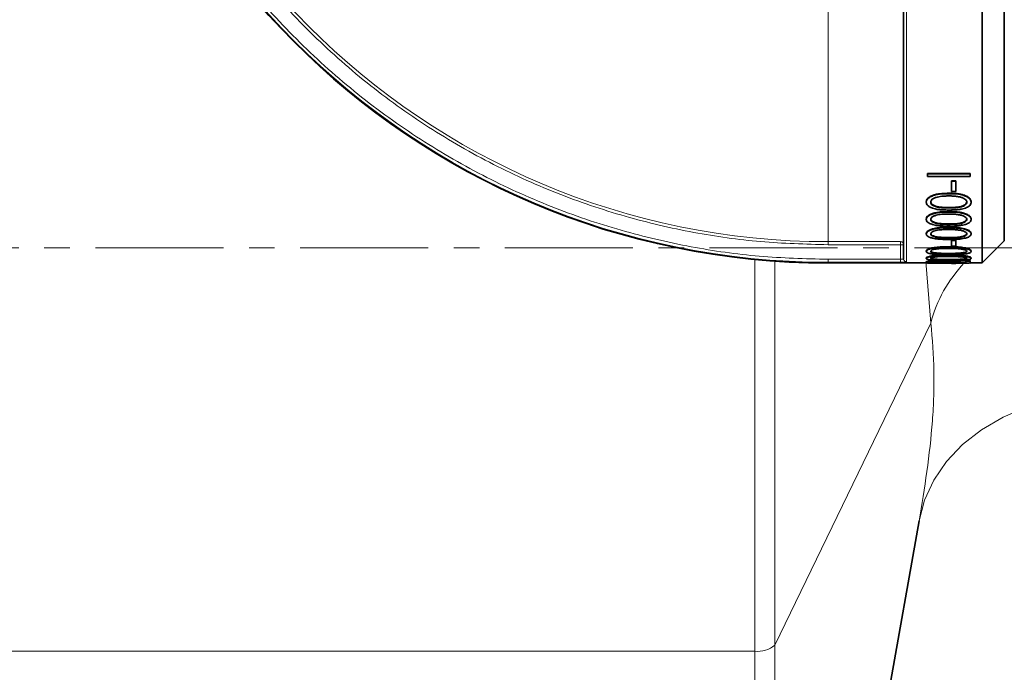
# Model space of a CAD drawing. Units: millimetres. Extents: x 2555 to 8899, y 3406 to 9608.
# Drawn here: x 5333 to 5431, y 6273 to 6337 of the extents above; entities that cross this region are included whole.
import ezdxf

# ---------------------------------------------------------------- set-up
doc = ezdxf.new("R2010")
doc.units = ezdxf.units.MM
doc.linetypes.add('CENTERX2', pattern=[20.32, 12.7, -2.54, 2.54, -2.54])

msp = doc.modelspace()

# ---------------------------------------------------------------- hatches: boundary and pattern name
at = {"linetype": 'Continuous', "lineweight": 18}
h = msp.add_hatch(dxfattribs=at)
h.set_pattern_fill('ANSI37', scale=20, style=0)
h.set_pattern_definition([(45, (1357.92, 1928.41), (-44.9013, 44.9013), []), (135, (1357.92, 1928.41), (-44.9013, -44.9013), [])])
edge = h.paths.add_edge_path(flags=0)
edge.add_line((5171.293, 6194.738), (5266.293, 6194.738))
edge.add_line((5266.293, 6194.738), (5416.293, 6194.738))
edge.add_line((5416.293, 6194.738), (5511.293, 6194.738))
edge.add_line((5511.293, 6194.738), (5661.293, 6194.738))
edge.add_line((5661.293, 6194.738), (5980.325, 6194.738))
edge.add_arc((5980.325, 6200.738), 6, 270, 293.8082)
edge.add_arc((5840.249, 6518.209), 353, 293.8082, 344.49733)
edge.add_spline(control_points=[(6180.406, 6423.858), (6188.063, 6451.462), (6194.919, 6479.289), (6203.983, 6521.292), (6206.802, 6535.337), (6210.723, 6556.461), (6211.979, 6563.512), (6213.786, 6574.101), (6214.376, 6577.633), (6215.241, 6582.935), (6215.526, 6584.702), (6215.949, 6587.354), (6216.089, 6588.238), (6216.368, 6590.007), (6216.509, 6590.907), (6216.659, 6591.869), (6216.673, 6591.959), (6216.687, 6592.049)], knot_values=[0, 0, 0, 0, 0.112427, 0.112427, 0.168641, 0.168641, 0.196748, 0.196748, 0.210801, 0.210801, 0.217828, 0.217828, 0.221341, 0.221341, 0.224855, 0.224855, 0.22523, 0.22523, 0.22523, 0.22523], weights=[0.553415, 0.553415, 0.553415, 0.553415, 0.553415, 0.553415, 0.553415, 0.553415, 0.553415, 0.553415, 0.553415, 0.553415, 0.553415, 0.553415, 0.553415, 0.553415, 0.553415, 0.553415], degree=3, periodic=0)
edge.add_line((6216.687, 6592.049), (6217.774, 6599.538))
edge.add_arc((6223.711, 6598.676), 6, 94.58122, 171.7443, ccw=False)
edge.add_line((6223.232, 6604.657), (6226.091, 6604.886))
edge.add_arc((6225.293, 6614.854), 10, 274.58122, 439.47914)
edge.add_arc((6228.214, 6630.585), 6, 172.69257, 259.47914, ccw=False)
edge.add_spline(control_points=[(6222.263, 6631.349), (6222.403, 6632.445), (6222.543, 6633.542), (6223.196, 6638.731), (6223.695, 6642.825), (6225.138, 6655.112), (6226.032, 6663.312), (6228.508, 6687.933), (6229.885, 6704.374), (6233.19, 6753.752), (6234.293, 6786.745), (6234.293, 6852.73), (6233.19, 6885.723), (6229.885, 6935.102), (6228.508, 6951.543), (6226.032, 6976.163), (6225.138, 6984.363), (6223.695, 6996.651), (6223.196, 7000.745), (6222.543, 7005.934), (6222.403, 7007.03), (6222.263, 7008.127)], knot_values=[0, 0, 0, 0, 0.008377, 0.008377, 0.039627, 0.039627, 0.102127, 0.102127, 0.227127, 0.227127, 0.477127, 0.477127, 0.727127, 0.727127, 0.852127, 0.852127, 0.914627, 0.914627, 0.945877, 0.945877, 0.954255, 0.954255, 0.954255, 0.954255], weights=[0.553415, 0.553415, 0.553415, 0.553415, 0.553415, 0.553415, 0.553415, 0.553415, 0.553415, 0.553415, 0.553415, 0.553415, 0.553415, 0.553415, 0.553415, 0.553415, 0.553415, 0.553415, 0.553415, 0.553415, 0.553415, 0.553415], degree=3, periodic=0)
edge.add_arc((6228.214, 7008.89), 6, 100.52086, 187.30743, ccw=False)
edge.add_arc((6225.293, 7024.621), 10, 280.52086, 445.41878)
edge.add_line((6226.091, 7034.589), (6218.254, 7035.217))
edge.add_arc((6218.733, 7041.198), 6, 214.46989, 265.41878, ccw=False)
edge.add_line((6213.787, 7037.802), (6179.136, 7088.276))
edge.add_arc((6184.083, 7091.672), 6, 160.19304, 214.46989, ccw=False)
edge.add_arc((6172.793, 7095.738), 6, 340.19304, 360)
edge.add_line((6178.793, 7095.738), (6178.793, 7118.238))
edge.add_line((6178.793, 7118.238), (6168.793, 7118.238))
edge.add_line((6168.793, 7118.238), (6168.793, 7103.343))
edge.add_line((6168.793, 7103.343), (6164.818, 7109.132))
edge.add_line((6164.818, 7109.132), (6118.65, 7077.437))
edge.add_line((6118.65, 7077.437), (6156.817, 7021.842))
edge.add_arc((4753.168, 6819.738), 1418.125, -15.502674, 8.193401, ccw=False)
edge.add_arc((5840.249, 6518.209), 290, 286.79881, 344.49733, ccw=False)
edge.add_arc((5681.293, 7044.738), 840, 270, 286.798808, ccw=False)
edge.add_line((5681.293, 6204.738), (5661.293, 6204.738))
edge.add_line((5661.293, 6204.738), (5511.293, 6204.738))
edge.add_line((5511.293, 6204.738), (5416.293, 6204.738))
edge.add_line((5416.293, 6204.738), (5266.293, 6204.738))
edge.add_line((5266.293, 6204.738), (5171.293, 6204.738))
edge.add_line((5171.293, 6204.738), (5096.293, 6204.738))
edge.add_line((5096.293, 6204.738), (5096.293, 6194.738))
edge.add_line((5096.293, 6194.738), (5171.293, 6194.738))

# ---------------------------------------------------------------- linework, layer by layer
at = {"color": 8, "linetype": 'Continuous', "lineweight": 18}
for p, q in [((5421.283, 6383.124), (5421.283, 6313.352)), ((5413.483, 6315.355), (5413.483, 6381.121)), ((5425.466, 6318.74), (5425.466, 6318.697)), ((5425.466, 6317.117), (5425.466, 6317.073)), ((5425.466, 6315.764), (5425.466, 6315.717)), ((5413.483, 6315.355), (5420.683, 6315.355)), ((5413.483, 6315.355), (5413.483, 6315.056)), ((5420.683, 6315.056), (5413.483, 6315.056)), ((5420.683, 6315.355), (5420.683, 6315.056)), ((5420.983, 6315.056), (5420.683, 6315.056)), ((5420.683, 6313.608), (5420.683, 6315.056)), ((5425.466, 6314.187), (5425.466, 6314.138)), ((5406.223, 6313.59), (5406.223, 6274.72)), ((5408.193, 6275.321), (5408.193, 6313.425)), ((5413.483, 6313.608), (5420.683, 6313.608)), ((5413.483, 6313.608), (5413.483, 6313.308)), ((5413.483, 6313.308), (5413.483, 6313.238)), ((5413.483, 6313.308), (5420.683, 6313.308)), ((5423.178, 6313.402), (5423.678, 6307.27)), ((5425.466, 6313.582), (5425.466, 6313.532)), ((5426.018, 6313.338), (5426.018, 6313.388)), ((5408.193, 6275.321), (5423.678, 6307.27)), ((5276.362, 6274.72), (5406.223, 6274.72)), ((5406.223, 6274.72), (5406.223, 6204.738)), ((5408.193, 6206.39), (5408.193, 6275.321))]:
    msp.add_line(p, q, dxfattribs=at)
at = {"color": 7, "linetype": 'Continuous', "lineweight": 35}
for p, q in [((5428.783, 6313.238), (5428.783, 6383.238)), ((5430.983, 6315.438), (5430.983, 6348.238)), ((5423.349, 6322.111), (5427.583, 6322.111)), ((5423.349, 6322.074), (5423.349, 6322.111)), ((5427.583, 6322.074), (5423.349, 6322.074)), ((5423.349, 6321.822), (5423.349, 6322.074)), ((5423.349, 6321.822), (5427.583, 6321.822)), ((5427.583, 6322.074), (5427.583, 6322.111)), ((5427.583, 6321.822), (5427.583, 6322.074)), ((5425.737, 6321.401), (5426.171, 6321.401)), ((5425.737, 6321.363), (5425.737, 6321.401)), ((5426.171, 6321.363), (5425.737, 6321.363)), ((5425.737, 6320.346), (5425.737, 6321.363)), ((5426.171, 6321.363), (5426.171, 6321.401)), ((5426.171, 6320.346), (5426.171, 6321.363)), ((5425.468, 6320.117), (5425.468, 6320.157)), ((5425.737, 6320.346), (5426.171, 6320.346)), ((5423.241, 6319.31), (5423.241, 6319.268)), ((5423.675, 6319.317), (5423.675, 6319.276)), ((5427.257, 6319.317), (5427.257, 6319.276)), ((5427.691, 6319.268), (5427.691, 6319.31)), ((5423.241, 6317.604), (5423.241, 6317.561)), ((5423.675, 6317.611), (5423.675, 6317.567)), ((5425.468, 6318.295), (5425.468, 6318.338)), ((5427.257, 6317.611), (5427.257, 6317.567)), ((5427.691, 6317.561), (5427.691, 6317.604)), ((5425.468, 6316.732), (5425.468, 6316.777)), ((5423.241, 6316.164), (5423.241, 6316.118)), ((5427.691, 6316.118), (5427.691, 6316.164)), ((5425.468, 6314.802), (5425.468, 6314.85)), ((5425.737, 6315.507), (5426.171, 6315.507)), ((5425.737, 6315.46), (5425.737, 6315.507)), ((5426.171, 6315.46), (5425.737, 6315.46)), ((5425.737, 6314.918), (5425.737, 6315.46)), ((5425.737, 6314.918), (5426.171, 6314.918)), ((5426.171, 6315.46), (5426.171, 6315.507)), ((5426.171, 6314.918), (5426.171, 6315.46)), ((5428.783, 6313.238), (5430.983, 6315.438)), ((5423.241, 6314.441), (5423.241, 6314.393)), ((5423.241, 6313.742), (5423.241, 6313.693)), ((5425.468, 6313.97), (5425.468, 6314.019)), ((5427.691, 6314.393), (5427.691, 6314.441)), ((5427.691, 6313.693), (5427.691, 6313.742)), ((5413.483, 6313.238), (5423.639, 6313.238)), ((5423.241, 6313.301), (5423.241, 6313.351)), ((5425.737, 6313.215), (5423.349, 6313.215)), ((5424.499, 6313.428), (5424.499, 6313.477)), ((5424.652, 6313.235), (5424.652, 6313.285)), ((5424.652, 6313.238), (5425.737, 6313.238)), ((5424.652, 6313.217), (5424.652, 6313.235)), ((5425.737, 6313.251), (5426.171, 6313.251)), ((5425.737, 6313.201), (5425.737, 6313.251)), ((5425.737, 6313.188), (5425.737, 6313.201)), ((5426.171, 6313.201), (5425.737, 6313.201)), ((5425.737, 6313.188), (5426.171, 6313.188)), ((5425.83, 6313.309), (5427.583, 6313.211)), ((5426.018, 6313.388), (5427.148, 6313.306)), ((5427.148, 6313.256), (5426.018, 6313.338)), ((5426.171, 6313.201), (5426.171, 6313.251)), ((5426.171, 6313.238), (5427.107, 6313.238)), ((5427.509, 6313.215), (5426.171, 6313.215)), ((5426.171, 6313.188), (5426.171, 6313.201)), ((5427.148, 6313.484), (5427.583, 6313.484)), ((5427.148, 6313.434), (5427.148, 6313.484)), ((5427.148, 6313.256), (5427.148, 6313.434)), ((5427.583, 6313.434), (5427.148, 6313.434)), ((5427.583, 6313.434), (5427.583, 6313.484)), ((5427.583, 6313.211), (5427.583, 6313.434)), ((5427.583, 6313.238), (5428.783, 6313.238)), ((5422.519, 6287.639), (5411.182, 6223.343))]:
    msp.add_line(p, q, dxfattribs=at)
at = {"color": 7, "linetype": 'CENTERX2', "lineweight": 18}
msp.add_line((5056.293, 6314.738), (5707.532, 6314.738), dxfattribs=at)
at = {"color": 8, "linetype": 'Continuous', "lineweight": 18, "flags": 128}
msp.add_lwpolyline([(5444.185, 6300.346), (5441.332, 6300.424), (5438.529, 6300.217), (5435.822, 6299.73), (5433.258, 6298.971), (5430.881, 6297.952), (5428.732, 6296.691), (5426.848, 6295.211), (5425.26, 6293.535), (5423.995, 6291.693), (5423.077, 6289.716), (5422.519, 6287.639)], dxfattribs=at)
at = {"color": 7, "linetype": 'Continuous', "lineweight": 35}
msp.add_arc((5413.483, 6388.238), 75, 180, 270, dxfattribs=at)
at = {"color": 8, "linetype": 'Continuous', "lineweight": 18}
for centre, radius, start, end in [((5413.483, 6388.238), 74.93, 180, 270), ((5413.483, 6388.238), 72.883, 180, 270), ((5420.683, 6315.055), 0.299, 0.10181, 90.10145), ((5436.947, 6303.788), 13.718, 136.46038, 165.29756), ((5406.558, 6277.151), 2.455, 262.17255, 311.77859)]:
    msp.add_arc(centre, radius, start, end, dxfattribs=at)
for points, knots in [([(5338.852, 6388.238), (5338.912, 6385.962), (5339.032, 6381.41), (5340.018, 6374.533), (5341.635, 6367.612), (5343.998, 6360.675), (5347.095, 6353.867), (5350.923, 6347.305), (5355.449, 6341.104), (5360.617, 6335.372), (5366.349, 6330.204), (5372.55, 6325.678), (5379.112, 6321.85), (5385.919, 6318.753), (5392.857, 6316.39), (5399.778, 6314.774), (5406.654, 6313.787), (5411.206, 6313.667), (5413.483, 6313.608)], [0, 0, 0, 0, 0.058247, 0.116497, 0.177469, 0.239988, 0.303803, 0.368625, 0.434137, 0.5, 0.565862, 0.631375, 0.696197, 0.760012, 0.822531, 0.883503, 0.94175, 1, 1, 1, 1]), ([(5413.483, 6315.056), (5411.251, 6315.114), (5406.787, 6315.232), (5400.044, 6316.199), (5393.257, 6317.784), (5386.454, 6320.101), (5379.779, 6323.138), (5373.344, 6326.892), (5367.264, 6331.33), (5361.643, 6336.398), (5356.575, 6342.019), (5352.137, 6348.1), (5348.383, 6354.534), (5345.346, 6361.209), (5343.029, 6368.013), (5341.444, 6374.799), (5340.476, 6381.542), (5340.359, 6386.006), (5340.3, 6388.238)], [0, 0, 0, 0, 0.058247, 0.116497, 0.177469, 0.239988, 0.303803, 0.368625, 0.434137, 0.5, 0.565862, 0.631375, 0.696197, 0.760012, 0.822531, 0.883503, 0.94175, 1, 1, 1, 1]), ([(5420.983, 6313.651), (5420.981, 6313.647), (5420.978, 6313.641), (5420.957, 6313.632), (5420.925, 6313.624), (5420.872, 6313.616), (5420.791, 6313.609), (5420.718, 6313.608), (5420.683, 6313.608)], [0, 0, 0, 0, 0.141021, 0.277451, 0.409328, 0.53669, 0.776964, 1, 1, 1, 1]), ([(5421.283, 6313.352), (5421.273, 6313.346), (5421.255, 6313.333), (5421.118, 6313.319), (5420.918, 6313.31), (5420.761, 6313.309), (5420.683, 6313.308)], [0, 0, 0, 0, 0.251185, 0.501434, 0.75086, 1, 1, 1, 1]), ([(5423.678, 6307.27), (5423.849, 6305.691), (5423.964, 6304.111), (5424.009, 6301.69), (5424.003, 6300.874), (5423.952, 6299.228), (5423.906, 6298.397), (5423.717, 6295.894), (5423.525, 6294.213), (5423.068, 6290.89), (5422.803, 6289.25), (5422.519, 6287.639)], [0, 0, 0, 0, 0.25, 0.25, 0.375, 0.375, 0.5, 0.5, 0.75, 0.75, 1, 1, 1, 1])]:
    msp.add_open_spline(points, degree=3, knots=knots, dxfattribs=at)
at = {"color": 7, "linetype": 'Continuous', "lineweight": 35}
for points, knots in [([(5420.983, 6313.651), (5420.983, 6313.805), (5420.983, 6314.117), (5420.983, 6315.203), (5420.983, 6317.051), (5420.983, 6320.071), (5420.983, 6324.062), (5420.983, 6328.145), (5420.983, 6331.956), (5420.983, 6335.961), (5420.983, 6340.06), (5420.983, 6344.156), (5420.983, 6348.238), (5420.983, 6352.319), (5420.983, 6356.416), (5420.983, 6361.218), (5420.983, 6366.531), (5420.983, 6371.313), (5420.983, 6374.933), (5420.983, 6377.574), (5420.983, 6379.695), (5420.983, 6381.272), (5420.983, 6382.358), (5420.983, 6382.671), (5420.983, 6382.825)], [0, 0, 0, 0, 0.039116, 0.07932, 0.120542, 0.184637, 0.249944, 0.293502, 0.336704, 0.379458, 0.420676, 0.460881, 0.5, 0.539115, 0.57932, 0.620542, 0.684637, 0.749944, 0.793502, 0.836704, 0.879458, 0.920676, 0.960882, 1, 1, 1, 1]), ([(5423.241, 6319.31), (5423.241, 6319.329), (5423.244, 6319.422), (5423.317, 6319.592), (5423.534, 6319.796), (5423.834, 6319.942), (5424.156, 6320.039), (5424.469, 6320.1), (5424.907, 6320.148), (5425.242, 6320.154), (5425.468, 6320.157)], [0, 0, 0, 0, 0.033868, 0.167412, 0.300803, 0.44351, 0.553565, 0.663556, 0.773373, 1, 1, 1, 1]), ([(5425.468, 6320.117), (5425.434, 6320.117), (5425.265, 6320.115), (5424.826, 6320.105), (5424.246, 6320.037), (5423.784, 6319.883), (5423.499, 6319.723), (5423.288, 6319.532), (5423.257, 6319.358), (5423.241, 6319.268)], [0, 0, 0, 0, 0.033893, 0.169531, 0.442955, 0.62014, 0.693407, 0.841193, 1, 1, 1, 1]), ([(5423.675, 6319.276), (5423.677, 6319.294), (5423.682, 6319.361), (5423.748, 6319.491), (5423.926, 6319.643), (5424.199, 6319.752), (5424.486, 6319.821), (5424.775, 6319.862), (5425.103, 6319.887), (5425.334, 6319.89), (5425.466, 6319.892)], [0, 0, 0, 0, 0.043523, 0.152358, 0.301752, 0.445995, 0.573998, 0.701766, 0.829379, 1, 1, 1, 1]), ([(5425.466, 6319.892), (5425.47, 6319.892), (5425.478, 6319.891), (5425.491, 6319.891), (5425.503, 6319.891), (5425.514, 6319.891), (5425.524, 6319.891), (5425.532, 6319.891), (5425.543, 6319.891), (5425.551, 6319.891), (5425.562, 6319.891), (5425.57, 6319.891), (5425.58, 6319.89), (5425.589, 6319.89), (5425.597, 6319.89), (5425.605, 6319.89), (5425.628, 6319.89), (5425.653, 6319.889), (5425.676, 6319.889), (5425.685, 6319.888), (5425.691, 6319.888), (5425.699, 6319.888), (5425.707, 6319.888), (5425.716, 6319.887), (5425.722, 6319.887), (5425.73, 6319.887), (5425.753, 6319.886), (5425.791, 6319.885), (5425.832, 6319.883), (5425.861, 6319.881), (5425.878, 6319.88), (5425.888, 6319.879), (5425.896, 6319.879), (5425.905, 6319.878), (5425.913, 6319.878), (5425.921, 6319.877), (5425.93, 6319.877), (5425.938, 6319.876), (5425.946, 6319.876), (5425.952, 6319.875), (5425.961, 6319.875), (5425.969, 6319.874), (5425.977, 6319.873), (5425.985, 6319.873), (5425.994, 6319.872), (5426.008, 6319.871), (5426.051, 6319.868), (5426.231, 6319.851), (5426.396, 6319.821), (5426.53, 6319.797)], [0, 0, 0, 0, 0.011562, 0.023123, 0.034685, 0.046246, 0.052027, 0.063589, 0.069369, 0.080931, 0.086712, 0.098273, 0.104054, 0.115616, 0.121396, 0.127177, 0.138739, 0.184985, 0.196547, 0.202328, 0.208108, 0.213889, 0.225451, 0.231231, 0.237012, 0.242793, 0.254355, 0.300601, 0.346848, 0.369972, 0.381533, 0.393095, 0.398875, 0.404656, 0.416218, 0.421998, 0.427779, 0.439341, 0.445122, 0.450902, 0.456683, 0.468245, 0.474025, 0.479806, 0.491368, 0.497148, 0.520272, 0.61278, 1, 1, 1, 1]), ([(5425.468, 6320.157), (5425.501, 6320.157), (5425.67, 6320.155), (5425.973, 6320.148), (5426.363, 6320.115), (5426.719, 6320.055), (5427.083, 6319.95), (5427.427, 6319.783), (5427.656, 6319.544), (5427.68, 6319.381), (5427.691, 6319.31)], [0, 0, 0, 0, 0.0339193, 0.1696621, 0.3055431, 0.4295975, 0.5416915, 0.7106804, 0.8726813, 1, 1, 1, 1]), ([(5427.691, 6319.268), (5427.69, 6319.287), (5427.687, 6319.383), (5427.61, 6319.557), (5427.385, 6319.764), (5426.988, 6319.952), (5426.335, 6320.101), (5425.79, 6320.111), (5425.468, 6320.117)], [0, 0, 0, 0, 0.033933, 0.17158, 0.30909, 0.45389, 0.67684, 1, 1, 1, 1]), ([(5426.53, 6319.797), (5426.562, 6319.791), (5426.721, 6319.756), (5426.963, 6319.671), (5427.173, 6319.508), (5427.25, 6319.373), (5427.256, 6319.294), (5427.257, 6319.276)], [0, 0, 0, 0, 0.0822404, 0.4110359, 0.6648134, 0.9187301, 1, 1, 1, 1]), ([(5423.241, 6319.268), (5423.241, 6319.249), (5423.244, 6319.157), (5423.316, 6318.996), (5423.53, 6318.806), (5423.822, 6318.677), (5424.16, 6318.585), (5424.517, 6318.532), (5424.965, 6318.5), (5425.283, 6318.496), (5425.468, 6318.494)], [0, 0, 0, 0, 0.034093, 0.165661, 0.297043, 0.440165, 0.542465, 0.678204, 0.813557, 1, 1, 1, 1]), ([(5423.675, 6319.317), (5423.677, 6319.298), (5423.683, 6319.23), (5423.747, 6319.102), (5423.927, 6318.957), (5424.181, 6318.859), (5424.432, 6318.801), (5424.719, 6318.763), (5425.065, 6318.743), (5425.332, 6318.741), (5425.466, 6318.74)], [0, 0, 0, 0, 0.04395, 0.155178, 0.303367, 0.446836, 0.551123, 0.65532, 0.826775, 1, 1, 1, 1]), ([(5425.466, 6318.697), (5425.432, 6318.697), (5425.262, 6318.698), (5425.024, 6318.704), (5424.723, 6318.722), (5424.484, 6318.749), (5424.19, 6318.812), (5423.907, 6318.922), (5423.708, 6319.097), (5423.685, 6319.221), (5423.675, 6319.276)], [0, 0, 0, 0, 0.043952, 0.219905, 0.307837, 0.434342, 0.535281, 0.714679, 0.874643, 1, 1, 1, 1]), ([(5425.466, 6318.74), (5425.5, 6318.74), (5425.67, 6318.74), (5425.908, 6318.746), (5426.212, 6318.765), (5426.457, 6318.793), (5426.747, 6318.856), (5427.018, 6318.963), (5427.218, 6319.132), (5427.245, 6319.258), (5427.257, 6319.317)], [0, 0, 0, 0, 0.043982, 0.220053, 0.308064, 0.440159, 0.542355, 0.710199, 0.865762, 1, 1, 1, 1]), ([(5427.257, 6319.276), (5427.255, 6319.256), (5427.249, 6319.188), (5427.182, 6319.061), (5427.004, 6318.916), (5426.752, 6318.817), (5426.496, 6318.758), (5426.207, 6318.721), (5425.862, 6318.701), (5425.598, 6318.699), (5425.466, 6318.697)], [0, 0, 0, 0, 0.0439398, 0.1575283, 0.3022924, 0.4459215, 0.5527332, 0.6594463, 0.8289421, 1, 1, 1, 1]), ([(5425.468, 6318.494), (5425.501, 6318.495), (5425.67, 6318.495), (5425.973, 6318.501), (5426.363, 6318.528), (5426.712, 6318.575), (5427.082, 6318.665), (5427.374, 6318.79), (5427.587, 6318.97), (5427.68, 6319.119), (5427.688, 6319.231), (5427.691, 6319.268)], [0, 0, 0, 0, 0.0341394, 0.1707652, 0.3074866, 0.4322018, 0.5345789, 0.7186325, 0.7983952, 0.9317899, 1, 1, 1, 1]), ([(5423.241, 6317.604), (5423.241, 6317.621), (5423.244, 6317.701), (5423.317, 6317.847), (5423.534, 6318.024), (5423.834, 6318.15), (5424.156, 6318.235), (5424.469, 6318.288), (5424.907, 6318.33), (5425.242, 6318.334), (5425.468, 6318.338)], [0, 0, 0, 0, 0.033868, 0.167412, 0.300803, 0.44351, 0.553565, 0.663556, 0.773373, 1, 1, 1, 1]), ([(5425.468, 6318.295), (5425.434, 6318.295), (5425.265, 6318.293), (5424.826, 6318.284), (5424.246, 6318.225), (5423.784, 6318.091), (5423.499, 6317.952), (5423.288, 6317.787), (5423.257, 6317.638), (5423.241, 6317.561)], [0, 0, 0, 0, 0.033893, 0.169531, 0.442955, 0.62014, 0.693407, 0.841193, 1, 1, 1, 1]), ([(5423.675, 6317.567), (5423.677, 6317.583), (5423.682, 6317.64), (5423.748, 6317.752), (5423.926, 6317.883), (5424.199, 6317.978), (5424.486, 6318.038), (5424.775, 6318.074), (5425.103, 6318.095), (5425.334, 6318.097), (5425.466, 6318.099)], [0, 0, 0, 0, 0.043523, 0.152358, 0.301752, 0.445995, 0.573998, 0.701766, 0.829379, 1, 1, 1, 1]), ([(5423.675, 6317.611), (5423.677, 6317.594), (5423.683, 6317.536), (5423.747, 6317.426), (5423.927, 6317.302), (5424.181, 6317.219), (5424.432, 6317.169), (5424.719, 6317.137), (5425.065, 6317.12), (5425.332, 6317.118), (5425.466, 6317.117)], [0, 0, 0, 0, 0.04395, 0.155178, 0.303367, 0.446836, 0.551123, 0.65532, 0.826775, 1, 1, 1, 1]), ([(5425.466, 6318.099), (5425.47, 6318.099), (5425.478, 6318.099), (5425.491, 6318.099), (5425.503, 6318.099), (5425.514, 6318.099), (5425.524, 6318.098), (5425.532, 6318.098), (5425.543, 6318.098), (5425.551, 6318.098), (5425.562, 6318.098), (5425.57, 6318.098), (5425.58, 6318.098), (5425.589, 6318.098), (5425.597, 6318.098), (5425.605, 6318.098), (5425.628, 6318.097), (5425.653, 6318.097), (5425.676, 6318.096), (5425.685, 6318.096), (5425.691, 6318.096), (5425.699, 6318.096), (5425.707, 6318.096), (5425.716, 6318.095), (5425.722, 6318.095), (5425.73, 6318.095), (5425.753, 6318.094), (5425.791, 6318.093), (5425.832, 6318.091), (5425.861, 6318.09), (5425.878, 6318.089), (5425.888, 6318.088), (5425.896, 6318.088), (5425.905, 6318.087), (5425.913, 6318.087), (5425.921, 6318.087), (5425.93, 6318.086), (5425.938, 6318.086), (5425.946, 6318.085), (5425.952, 6318.085), (5425.961, 6318.084), (5425.969, 6318.084), (5425.977, 6318.083), (5425.985, 6318.083), (5425.994, 6318.082), (5426.008, 6318.081), (5426.051, 6318.078), (5426.231, 6318.064), (5426.396, 6318.038), (5426.53, 6318.017)], [0, 0, 0, 0, 0.011562, 0.023123, 0.034685, 0.046246, 0.052027, 0.063589, 0.069369, 0.080931, 0.086712, 0.098273, 0.104054, 0.115616, 0.121396, 0.127177, 0.138739, 0.184985, 0.196547, 0.202328, 0.208108, 0.213889, 0.225451, 0.231231, 0.237012, 0.242793, 0.254355, 0.300601, 0.346848, 0.369972, 0.381533, 0.393095, 0.398875, 0.404656, 0.416218, 0.421998, 0.427779, 0.439341, 0.445122, 0.450902, 0.456683, 0.468245, 0.474025, 0.479806, 0.491368, 0.497148, 0.520272, 0.61278, 1, 1, 1, 1]), ([(5425.466, 6317.117), (5425.5, 6317.117), (5425.67, 6317.117), (5425.908, 6317.122), (5426.212, 6317.139), (5426.457, 6317.162), (5426.747, 6317.216), (5427.018, 6317.307), (5427.218, 6317.452), (5427.245, 6317.56), (5427.257, 6317.611)], [0, 0, 0, 0, 0.043982, 0.220053, 0.308064, 0.440159, 0.542355, 0.710199, 0.865762, 1, 1, 1, 1]), ([(5425.468, 6318.338), (5425.501, 6318.337), (5425.67, 6318.336), (5425.973, 6318.33), (5426.363, 6318.301), (5426.719, 6318.248), (5427.083, 6318.157), (5427.427, 6318.012), (5427.656, 6317.806), (5427.68, 6317.666), (5427.691, 6317.604)], [0, 0, 0, 0, 0.033919, 0.169662, 0.305543, 0.429597, 0.541691, 0.71068, 0.872681, 1, 1, 1, 1]), ([(5427.691, 6317.561), (5427.69, 6317.577), (5427.687, 6317.659), (5427.61, 6317.809), (5427.385, 6317.989), (5426.988, 6318.151), (5426.335, 6318.281), (5425.79, 6318.29), (5425.468, 6318.295)], [0, 0, 0, 0, 0.033933, 0.17158, 0.30909, 0.45389, 0.67684, 1, 1, 1, 1]), ([(5426.53, 6318.017), (5426.562, 6318.011), (5426.721, 6317.981), (5426.963, 6317.907), (5427.173, 6317.767), (5427.25, 6317.65), (5427.256, 6317.583), (5427.257, 6317.567)], [0, 0, 0, 0, 0.08224, 0.411036, 0.664813, 0.91873, 1, 1, 1, 1]), ([(5423.241, 6317.561), (5423.241, 6317.544), (5423.244, 6317.465), (5423.316, 6317.327), (5423.53, 6317.165), (5423.822, 6317.055), (5424.16, 6316.977), (5424.517, 6316.932), (5424.965, 6316.905), (5425.283, 6316.902), (5425.468, 6316.9)], [0, 0, 0, 0, 0.034093, 0.165661, 0.297043, 0.440165, 0.542465, 0.678204, 0.813557, 1, 1, 1, 1]), ([(5423.241, 6316.164), (5423.241, 6316.178), (5423.244, 6316.244), (5423.317, 6316.365), (5423.534, 6316.513), (5423.834, 6316.619), (5424.156, 6316.69), (5424.469, 6316.735), (5424.907, 6316.77), (5425.242, 6316.774), (5425.468, 6316.777)], [0, 0, 0, 0, 0.033868, 0.167412, 0.300803, 0.44351, 0.553565, 0.663556, 0.773373, 1, 1, 1, 1]), ([(5425.468, 6316.732), (5425.434, 6316.732), (5425.265, 6316.731), (5424.826, 6316.723), (5424.246, 6316.673), (5423.784, 6316.56), (5423.499, 6316.444), (5423.288, 6316.306), (5423.257, 6316.182), (5423.241, 6316.118)], [0, 0, 0, 0, 0.033893, 0.169531, 0.442955, 0.62014, 0.693407, 0.841193, 1, 1, 1, 1]), ([(5425.466, 6317.073), (5425.432, 6317.073), (5425.262, 6317.073), (5425.024, 6317.078), (5424.723, 6317.094), (5424.484, 6317.117), (5424.19, 6317.17), (5423.907, 6317.264), (5423.708, 6317.413), (5423.685, 6317.52), (5423.675, 6317.567)], [0, 0, 0, 0, 0.043952, 0.219905, 0.307837, 0.434342, 0.535281, 0.714679, 0.874643, 1, 1, 1, 1]), ([(5427.257, 6317.567), (5427.255, 6317.55), (5427.249, 6317.491), (5427.182, 6317.382), (5427.004, 6317.259), (5426.752, 6317.174), (5426.496, 6317.124), (5426.207, 6317.092), (5425.862, 6317.076), (5425.598, 6317.074), (5425.466, 6317.073)], [0, 0, 0, 0, 0.04394, 0.157528, 0.302292, 0.445921, 0.552733, 0.659446, 0.828942, 1, 1, 1, 1]), ([(5425.468, 6316.9), (5425.501, 6316.9), (5425.67, 6316.901), (5425.973, 6316.906), (5426.363, 6316.929), (5426.712, 6316.969), (5427.082, 6317.045), (5427.374, 6317.151), (5427.587, 6317.305), (5427.68, 6317.432), (5427.688, 6317.528), (5427.691, 6317.561)], [0, 0, 0, 0, 0.034139, 0.170765, 0.307487, 0.432202, 0.534579, 0.718633, 0.798395, 0.93179, 1, 1, 1, 1]), ([(5425.468, 6316.777), (5425.501, 6316.776), (5425.67, 6316.775), (5425.973, 6316.77), (5426.363, 6316.746), (5426.719, 6316.702), (5427.083, 6316.625), (5427.427, 6316.503), (5427.656, 6316.331), (5427.68, 6316.215), (5427.691, 6316.164)], [0, 0, 0, 0, 0.033919, 0.169662, 0.305543, 0.429597, 0.541691, 0.71068, 0.872681, 1, 1, 1, 1]), ([(5427.691, 6316.118), (5427.69, 6316.132), (5427.687, 6316.2), (5427.61, 6316.324), (5427.385, 6316.474), (5426.988, 6316.611), (5426.335, 6316.72), (5425.79, 6316.727), (5425.468, 6316.732)], [0, 0, 0, 0, 0.033933, 0.17158, 0.30909, 0.45389, 0.67684, 1, 1, 1, 1]), ([(5423.241, 6316.118), (5423.241, 6316.105), (5423.244, 6316.039), (5423.316, 6315.925), (5423.53, 6315.793), (5423.822, 6315.703), (5424.16, 6315.64), (5424.517, 6315.603), (5424.965, 6315.581), (5425.283, 6315.579), (5425.468, 6315.577)], [0, 0, 0, 0, 0.034093, 0.165661, 0.297043, 0.440165, 0.542465, 0.678204, 0.813557, 1, 1, 1, 1]), ([(5423.675, 6316.123), (5423.677, 6316.137), (5423.682, 6316.184), (5423.748, 6316.277), (5423.926, 6316.386), (5424.199, 6316.466), (5424.486, 6316.516), (5424.775, 6316.546), (5425.103, 6316.564), (5425.334, 6316.566), (5425.466, 6316.567)], [0, 0, 0, 0, 0.043523, 0.152358, 0.301752, 0.445995, 0.573998, 0.701766, 0.829379, 1, 1, 1, 1]), ([(5423.675, 6316.169), (5423.677, 6316.156), (5423.683, 6316.108), (5423.747, 6316.017), (5423.927, 6315.915), (5424.181, 6315.847), (5424.432, 6315.806), (5424.719, 6315.78), (5425.065, 6315.766), (5425.332, 6315.764), (5425.466, 6315.764)], [0, 0, 0, 0, 0.04395, 0.155178, 0.303367, 0.446836, 0.551123, 0.65532, 0.826775, 1, 1, 1, 1]), ([(5425.466, 6315.717), (5425.432, 6315.717), (5425.262, 6315.717), (5425.024, 6315.722), (5424.723, 6315.735), (5424.484, 6315.753), (5424.19, 6315.797), (5423.907, 6315.874), (5423.708, 6315.996), (5423.685, 6316.085), (5423.675, 6316.123)], [0, 0, 0, 0, 0.0439516, 0.2199055, 0.3078365, 0.4343422, 0.535281, 0.7146793, 0.8746429, 1, 1, 1, 1]), ([(5425.466, 6316.567), (5425.47, 6316.567), (5425.478, 6316.567), (5425.491, 6316.567), (5425.503, 6316.567), (5425.514, 6316.567), (5425.524, 6316.567), (5425.532, 6316.567), (5425.543, 6316.566), (5425.551, 6316.566), (5425.562, 6316.566), (5425.57, 6316.566), (5425.58, 6316.566), (5425.589, 6316.566), (5425.597, 6316.566), (5425.605, 6316.566), (5425.628, 6316.566), (5425.653, 6316.565), (5425.676, 6316.565), (5425.685, 6316.565), (5425.691, 6316.564), (5425.699, 6316.564), (5425.707, 6316.564), (5425.716, 6316.564), (5425.722, 6316.564), (5425.73, 6316.564), (5425.753, 6316.563), (5425.791, 6316.562), (5425.832, 6316.56), (5425.861, 6316.559), (5425.878, 6316.558), (5425.888, 6316.558), (5425.896, 6316.558), (5425.905, 6316.557), (5425.913, 6316.557), (5425.921, 6316.557), (5425.93, 6316.556), (5425.938, 6316.556), (5425.946, 6316.555), (5425.952, 6316.555), (5425.961, 6316.555), (5425.969, 6316.554), (5425.977, 6316.554), (5425.985, 6316.553), (5425.994, 6316.553), (5426.008, 6316.552), (5426.051, 6316.549), (5426.231, 6316.537), (5426.396, 6316.516), (5426.53, 6316.498)], [0, 0, 0, 0, 0.011562, 0.023123, 0.034685, 0.046246, 0.052027, 0.063589, 0.069369, 0.080931, 0.086712, 0.098273, 0.104054, 0.115616, 0.121396, 0.127177, 0.138739, 0.184985, 0.196547, 0.202328, 0.208108, 0.213889, 0.225451, 0.231231, 0.237012, 0.242793, 0.254355, 0.300601, 0.346848, 0.369972, 0.381533, 0.393095, 0.398875, 0.404656, 0.416218, 0.421998, 0.427779, 0.439341, 0.445122, 0.450902, 0.456683, 0.468245, 0.474025, 0.479806, 0.491368, 0.497148, 0.520272, 0.61278, 1, 1, 1, 1]), ([(5425.466, 6315.764), (5425.5, 6315.764), (5425.67, 6315.764), (5425.908, 6315.768), (5426.212, 6315.781), (5426.457, 6315.801), (5426.747, 6315.845), (5427.018, 6315.919), (5427.218, 6316.038), (5427.245, 6316.128), (5427.257, 6316.169)], [0, 0, 0, 0, 0.043982, 0.220053, 0.308064, 0.440159, 0.542355, 0.710199, 0.865762, 1, 1, 1, 1]), ([(5427.257, 6316.123), (5427.255, 6316.11), (5427.249, 6316.061), (5427.182, 6315.971), (5427.004, 6315.869), (5426.752, 6315.8), (5426.496, 6315.759), (5426.207, 6315.733), (5425.862, 6315.72), (5425.598, 6315.718), (5425.466, 6315.717)], [0, 0, 0, 0, 0.04394, 0.157528, 0.302292, 0.445921, 0.552733, 0.659446, 0.828942, 1, 1, 1, 1]), ([(5425.468, 6315.577), (5425.501, 6315.577), (5425.67, 6315.578), (5425.973, 6315.582), (5426.363, 6315.6), (5426.712, 6315.633), (5427.082, 6315.695), (5427.374, 6315.781), (5427.587, 6315.908), (5427.68, 6316.012), (5427.688, 6316.091), (5427.691, 6316.118)], [0, 0, 0, 0, 0.034139, 0.170765, 0.307487, 0.432202, 0.534579, 0.718633, 0.798395, 0.93179, 1, 1, 1, 1]), ([(5426.53, 6316.498), (5426.562, 6316.493), (5426.721, 6316.468), (5426.963, 6316.407), (5427.173, 6316.289), (5427.25, 6316.192), (5427.256, 6316.137), (5427.257, 6316.123)], [0, 0, 0, 0, 0.08224, 0.411036, 0.664813, 0.91873, 1, 1, 1, 1]), ([(5423.241, 6314.441), (5423.241, 6314.45), (5423.244, 6314.493), (5423.317, 6314.573), (5423.534, 6314.671), (5423.834, 6314.743), (5424.156, 6314.791), (5424.469, 6314.821), (5424.907, 6314.846), (5425.242, 6314.848), (5425.468, 6314.85)], [0, 0, 0, 0, 0.033868, 0.167412, 0.300803, 0.44351, 0.553565, 0.663556, 0.773373, 1, 1, 1, 1]), ([(5425.468, 6314.802), (5425.434, 6314.802), (5425.265, 6314.802), (5424.826, 6314.796), (5424.246, 6314.762), (5423.784, 6314.686), (5423.499, 6314.607), (5423.288, 6314.515), (5423.257, 6314.435), (5423.241, 6314.393)], [0, 0, 0, 0, 0.033893, 0.169531, 0.442955, 0.62014, 0.693407, 0.841193, 1, 1, 1, 1]), ([(5423.675, 6314.396), (5423.677, 6314.405), (5423.682, 6314.435), (5423.748, 6314.496), (5423.926, 6314.569), (5424.199, 6314.622), (5424.486, 6314.656), (5424.775, 6314.676), (5425.103, 6314.688), (5425.334, 6314.689), (5425.466, 6314.69)], [0, 0, 0, 0, 0.043523, 0.152358, 0.301752, 0.445995, 0.573998, 0.701766, 0.829379, 1, 1, 1, 1]), ([(5425.466, 6314.69), (5425.47, 6314.69), (5425.478, 6314.69), (5425.491, 6314.69), (5425.503, 6314.69), (5425.514, 6314.69), (5425.524, 6314.69), (5425.532, 6314.69), (5425.543, 6314.69), (5425.551, 6314.69), (5425.562, 6314.69), (5425.57, 6314.69), (5425.58, 6314.69), (5425.589, 6314.69), (5425.597, 6314.69), (5425.605, 6314.689), (5425.628, 6314.689), (5425.653, 6314.689), (5425.676, 6314.689), (5425.685, 6314.689), (5425.691, 6314.689), (5425.699, 6314.688), (5425.707, 6314.688), (5425.716, 6314.688), (5425.722, 6314.688), (5425.73, 6314.688), (5425.753, 6314.687), (5425.791, 6314.687), (5425.832, 6314.686), (5425.861, 6314.685), (5425.878, 6314.684), (5425.888, 6314.684), (5425.896, 6314.684), (5425.905, 6314.684), (5425.913, 6314.683), (5425.921, 6314.683), (5425.93, 6314.683), (5425.938, 6314.683), (5425.946, 6314.682), (5425.952, 6314.682), (5425.961, 6314.682), (5425.969, 6314.682), (5425.977, 6314.681), (5425.985, 6314.681), (5425.994, 6314.681), (5426.008, 6314.68), (5426.051, 6314.678), (5426.231, 6314.67), (5426.396, 6314.656), (5426.53, 6314.644)], [0, 0, 0, 0, 0.011562, 0.023123, 0.034685, 0.046246, 0.052027, 0.063589, 0.069369, 0.080931, 0.086712, 0.098273, 0.104054, 0.115616, 0.121396, 0.127177, 0.138739, 0.184985, 0.196547, 0.202328, 0.208108, 0.213889, 0.225451, 0.231231, 0.237012, 0.242793, 0.254355, 0.300601, 0.346848, 0.369972, 0.381533, 0.393095, 0.398875, 0.404656, 0.416218, 0.421998, 0.427779, 0.439341, 0.445122, 0.450902, 0.456683, 0.468245, 0.474025, 0.479806, 0.491368, 0.497148, 0.520272, 0.61278, 1, 1, 1, 1]), ([(5425.468, 6314.85), (5425.501, 6314.85), (5425.67, 6314.849), (5425.973, 6314.845), (5426.363, 6314.829), (5426.719, 6314.799), (5427.083, 6314.747), (5427.427, 6314.665), (5427.656, 6314.55), (5427.68, 6314.474), (5427.691, 6314.441)], [0, 0, 0, 0, 0.033919, 0.169662, 0.305543, 0.429597, 0.541691, 0.71068, 0.872681, 1, 1, 1, 1]), ([(5427.691, 6314.393), (5427.69, 6314.401), (5427.687, 6314.446), (5427.61, 6314.527), (5427.385, 6314.628), (5426.988, 6314.72), (5426.335, 6314.794), (5425.79, 6314.799), (5425.468, 6314.802)], [0, 0, 0, 0, 0.033933, 0.17158, 0.30909, 0.45389, 0.67684, 1, 1, 1, 1]), ([(5423.241, 6314.393), (5423.241, 6314.384), (5423.244, 6314.341), (5423.316, 6314.268), (5423.53, 6314.185), (5423.822, 6314.129), (5424.16, 6314.09), (5424.517, 6314.068), (5424.965, 6314.054), (5425.283, 6314.053), (5425.468, 6314.052)], [0, 0, 0, 0, 0.034093, 0.165661, 0.297043, 0.440165, 0.542465, 0.678204, 0.813557, 1, 1, 1, 1]), ([(5423.241, 6313.742), (5423.241, 6313.748), (5423.244, 6313.776), (5423.317, 6313.829), (5423.534, 6313.895), (5423.834, 6313.944), (5424.156, 6313.978), (5424.469, 6313.999), (5424.907, 6314.016), (5425.242, 6314.018), (5425.468, 6314.019)], [0, 0, 0, 0, 0.033868, 0.167412, 0.300803, 0.44351, 0.553565, 0.663556, 0.773373, 1, 1, 1, 1]), ([(5425.468, 6313.97), (5425.434, 6313.97), (5425.265, 6313.969), (5424.826, 6313.966), (5424.246, 6313.942), (5423.784, 6313.889), (5423.499, 6313.835), (5423.288, 6313.773), (5423.257, 6313.72), (5423.241, 6313.693)], [0, 0, 0, 0, 0.033893, 0.169531, 0.442955, 0.62014, 0.693407, 0.841193, 1, 1, 1, 1]), ([(5423.241, 6313.693), (5423.241, 6313.687), (5423.244, 6313.659), (5423.316, 6313.613), (5423.53, 6313.561), (5423.822, 6313.527), (5424.16, 6313.504), (5424.517, 6313.49), (5424.965, 6313.482), (5425.283, 6313.482), (5425.468, 6313.481)], [0, 0, 0, 0, 0.034093, 0.165661, 0.297043, 0.440165, 0.542465, 0.678204, 0.813557, 1, 1, 1, 1]), ([(5423.675, 6314.444), (5423.677, 6314.435), (5423.683, 6314.404), (5423.747, 6314.346), (5423.927, 6314.281), (5424.181, 6314.238), (5424.432, 6314.213), (5424.719, 6314.197), (5425.065, 6314.188), (5425.332, 6314.187), (5425.466, 6314.187)], [0, 0, 0, 0, 0.04395, 0.155178, 0.303367, 0.446836, 0.551123, 0.65532, 0.826775, 1, 1, 1, 1]), ([(5425.466, 6314.138), (5425.432, 6314.138), (5425.262, 6314.138), (5425.024, 6314.141), (5424.723, 6314.149), (5424.484, 6314.16), (5424.19, 6314.188), (5423.907, 6314.236), (5423.708, 6314.314), (5423.685, 6314.371), (5423.675, 6314.396)], [0, 0, 0, 0, 0.043952, 0.219905, 0.307837, 0.434342, 0.535281, 0.714679, 0.874643, 1, 1, 1, 1]), ([(5423.675, 6313.695), (5423.677, 6313.7), (5423.682, 6313.72), (5423.748, 6313.761), (5423.926, 6313.809), (5424.199, 6313.845), (5424.486, 6313.868), (5424.775, 6313.882), (5425.103, 6313.891), (5425.334, 6313.892), (5425.466, 6313.892)], [0, 0, 0, 0, 0.043523, 0.152358, 0.301752, 0.445995, 0.573998, 0.701766, 0.829379, 1, 1, 1, 1]), ([(5423.675, 6313.744), (5423.677, 6313.738), (5423.683, 6313.718), (5423.747, 6313.681), (5423.927, 6313.64), (5424.181, 6313.613), (5424.432, 6313.598), (5424.719, 6313.588), (5425.065, 6313.583), (5425.332, 6313.582), (5425.466, 6313.582)], [0, 0, 0, 0, 0.04395, 0.155178, 0.303367, 0.446836, 0.551123, 0.65532, 0.826775, 1, 1, 1, 1]), ([(5425.466, 6313.532), (5425.432, 6313.532), (5425.262, 6313.532), (5425.024, 6313.534), (5424.723, 6313.539), (5424.484, 6313.546), (5424.19, 6313.563), (5423.907, 6313.592), (5423.708, 6313.641), (5423.685, 6313.678), (5423.675, 6313.695)], [0, 0, 0, 0, 0.043952, 0.219905, 0.307837, 0.434342, 0.535281, 0.714679, 0.874643, 1, 1, 1, 1]), ([(5425.466, 6314.187), (5425.5, 6314.187), (5425.67, 6314.187), (5425.908, 6314.189), (5426.212, 6314.198), (5426.457, 6314.21), (5426.747, 6314.237), (5427.018, 6314.284), (5427.218, 6314.359), (5427.245, 6314.417), (5427.257, 6314.444)], [0, 0, 0, 0, 0.043982, 0.220053, 0.308064, 0.440159, 0.542355, 0.710199, 0.865762, 1, 1, 1, 1]), ([(5427.257, 6314.396), (5427.255, 6314.387), (5427.249, 6314.355), (5427.182, 6314.298), (5427.004, 6314.233), (5426.752, 6314.19), (5426.496, 6314.164), (5426.207, 6314.148), (5425.862, 6314.139), (5425.598, 6314.138), (5425.466, 6314.138)], [0, 0, 0, 0, 0.04394, 0.157528, 0.302292, 0.445921, 0.552733, 0.659446, 0.828942, 1, 1, 1, 1]), ([(5425.466, 6313.892), (5425.47, 6313.892), (5425.478, 6313.892), (5425.491, 6313.892), (5425.503, 6313.892), (5425.514, 6313.892), (5425.524, 6313.892), (5425.532, 6313.892), (5425.543, 6313.892), (5425.551, 6313.892), (5425.562, 6313.892), (5425.57, 6313.892), (5425.58, 6313.892), (5425.589, 6313.892), (5425.597, 6313.892), (5425.605, 6313.892), (5425.628, 6313.891), (5425.653, 6313.891), (5425.676, 6313.891), (5425.685, 6313.891), (5425.691, 6313.891), (5425.699, 6313.891), (5425.707, 6313.891), (5425.716, 6313.891), (5425.722, 6313.891), (5425.73, 6313.891), (5425.753, 6313.89), (5425.791, 6313.89), (5425.832, 6313.889), (5425.861, 6313.888), (5425.878, 6313.888), (5425.888, 6313.888), (5425.896, 6313.888), (5425.905, 6313.888), (5425.913, 6313.887), (5425.921, 6313.887), (5425.93, 6313.887), (5425.938, 6313.887), (5425.946, 6313.887), (5425.952, 6313.887), (5425.961, 6313.886), (5425.969, 6313.886), (5425.977, 6313.886), (5425.985, 6313.886), (5425.994, 6313.886), (5426.008, 6313.885), (5426.051, 6313.884), (5426.231, 6313.878), (5426.396, 6313.868), (5426.53, 6313.86)], [0, 0, 0, 0, 0.011562, 0.023123, 0.034685, 0.046246, 0.052027, 0.063589, 0.069369, 0.080931, 0.086712, 0.098273, 0.104054, 0.115616, 0.121396, 0.127177, 0.138739, 0.184985, 0.196547, 0.202328, 0.208108, 0.213889, 0.225451, 0.231231, 0.237012, 0.242793, 0.254355, 0.300601, 0.346848, 0.369972, 0.381533, 0.393095, 0.398875, 0.404656, 0.416218, 0.421998, 0.427779, 0.439341, 0.445122, 0.450902, 0.456683, 0.468245, 0.474025, 0.479806, 0.491368, 0.497148, 0.520272, 0.61278, 1, 1, 1, 1]), ([(5425.466, 6313.582), (5425.5, 6313.582), (5425.67, 6313.582), (5425.908, 6313.583), (5426.212, 6313.588), (5426.457, 6313.596), (5426.747, 6313.613), (5427.018, 6313.641), (5427.218, 6313.689), (5427.245, 6313.727), (5427.257, 6313.744)], [0, 0, 0, 0, 0.043982, 0.220053, 0.308064, 0.440159, 0.542355, 0.710199, 0.865762, 1, 1, 1, 1]), ([(5427.257, 6313.695), (5427.255, 6313.689), (5427.249, 6313.668), (5427.182, 6313.631), (5427.004, 6313.591), (5426.752, 6313.564), (5426.496, 6313.548), (5426.207, 6313.538), (5425.862, 6313.533), (5425.598, 6313.533), (5425.466, 6313.532)], [0, 0, 0, 0, 0.04394, 0.157528, 0.302292, 0.445921, 0.552733, 0.659446, 0.828942, 1, 1, 1, 1]), ([(5425.468, 6314.052), (5425.501, 6314.052), (5425.67, 6314.052), (5425.973, 6314.055), (5426.363, 6314.066), (5426.712, 6314.086), (5427.082, 6314.124), (5427.374, 6314.177), (5427.587, 6314.257), (5427.68, 6314.324), (5427.688, 6314.375), (5427.691, 6314.393)], [0, 0, 0, 0, 0.034139, 0.170765, 0.307487, 0.432202, 0.534579, 0.718633, 0.798395, 0.93179, 1, 1, 1, 1]), ([(5425.468, 6314.019), (5425.501, 6314.019), (5425.67, 6314.018), (5425.973, 6314.016), (5426.363, 6314.004), (5426.719, 6313.983), (5427.083, 6313.947), (5427.427, 6313.891), (5427.656, 6313.813), (5427.68, 6313.764), (5427.691, 6313.742)], [0, 0, 0, 0, 0.0339193, 0.1696621, 0.3055431, 0.4295975, 0.5416915, 0.7106804, 0.8726813, 1, 1, 1, 1]), ([(5427.691, 6313.693), (5427.69, 6313.698), (5427.687, 6313.727), (5427.61, 6313.781), (5427.385, 6313.849), (5426.988, 6313.912), (5426.335, 6313.964), (5425.79, 6313.968), (5425.468, 6313.97)], [0, 0, 0, 0, 0.033933, 0.17158, 0.30909, 0.45389, 0.67684, 1, 1, 1, 1]), ([(5425.468, 6313.481), (5425.501, 6313.481), (5425.67, 6313.481), (5425.973, 6313.483), (5426.363, 6313.489), (5426.712, 6313.501), (5427.082, 6313.524), (5427.374, 6313.556), (5427.587, 6313.606), (5427.68, 6313.648), (5427.688, 6313.681), (5427.691, 6313.693)], [0, 0, 0, 0, 0.034139, 0.170765, 0.307487, 0.432202, 0.534579, 0.718633, 0.798395, 0.93179, 1, 1, 1, 1]), ([(5426.53, 6314.644), (5426.562, 6314.641), (5426.721, 6314.624), (5426.963, 6314.582), (5427.173, 6314.505), (5427.25, 6314.441), (5427.256, 6314.405), (5427.257, 6314.396)], [0, 0, 0, 0, 0.08224, 0.411036, 0.664813, 0.91873, 1, 1, 1, 1]), ([(5426.53, 6313.86), (5426.562, 6313.858), (5426.721, 6313.847), (5426.963, 6313.818), (5427.173, 6313.766), (5427.25, 6313.724), (5427.256, 6313.7), (5427.257, 6313.695)], [0, 0, 0, 0, 0.08224, 0.411036, 0.664813, 0.91873, 1, 1, 1, 1]), ([(5423.241, 6313.351), (5423.241, 6313.354), (5423.244, 6313.362), (5423.274, 6313.383), (5423.373, 6313.407), (5423.532, 6313.43), (5423.673, 6313.444), (5423.884, 6313.461), (5424.164, 6313.475), (5424.397, 6313.477), (5424.499, 6313.477)], [0, 0, 0, 0, 0.05103, 0.1534, 0.358769, 0.456196, 0.553603, 0.650991, 0.847837, 1, 1, 1, 1]), ([(5424.499, 6313.428), (5424.465, 6313.428), (5424.364, 6313.427), (5424.132, 6313.423), (5423.881, 6313.411), (5423.666, 6313.394), (5423.476, 6313.374), (5423.339, 6313.351), (5423.255, 6313.324), (5423.246, 6313.31), (5423.241, 6313.301)], [0, 0, 0, 0, 0.050983, 0.151004, 0.350616, 0.450718, 0.5508, 0.747729, 0.842635, 1, 1, 1, 1]), ([(5423.241, 6313.301), (5423.241, 6313.299), (5423.245, 6313.285), (5423.293, 6313.268), (5423.41, 6313.253), (5423.564, 6313.24), (5423.773, 6313.23), (5424.028, 6313.223), (5424.304, 6313.219), (5424.517, 6313.218), (5424.652, 6313.217)], [0, 0, 0, 0, 0.04598, 0.232165, 0.324421, 0.416657, 0.60247, 0.709452, 0.816072, 1, 1, 1, 1]), ([(5423.675, 6313.3), (5423.676, 6313.303), (5423.68, 6313.314), (5423.743, 6313.335), (5423.931, 6313.36), (5424.184, 6313.38), (5424.403, 6313.385), (5424.517, 6313.385), (5424.533, 6313.385)], [0, 0, 0, 0, 0.072544, 0.301399, 0.530486, 0.75499, 0.964659, 1, 1, 1, 1]), ([(5424.652, 6313.235), (5424.618, 6313.235), (5424.516, 6313.236), (5424.305, 6313.238), (5424.034, 6313.245), (5423.808, 6313.26), (5423.691, 6313.279), (5423.68, 6313.293), (5423.675, 6313.3)], [0, 0, 0, 0, 0.0663681, 0.1995008, 0.4206369, 0.6389423, 0.8363223, 1, 1, 1, 1]), ([(5423.679, 6313.342), (5423.686, 6313.338), (5423.707, 6313.325), (5423.818, 6313.309), (5424.036, 6313.295), (5424.324, 6313.287), (5424.538, 6313.286), (5424.652, 6313.285)], [0, 0, 0, 0, 0.114225, 0.337207, 0.55034, 0.761779, 1, 1, 1, 1]), ([(5424.499, 6313.477), (5424.533, 6313.477), (5424.634, 6313.477), (5424.87, 6313.473), (5425.134, 6313.461), (5425.372, 6313.443), (5425.551, 6313.428), (5425.768, 6313.41), (5425.921, 6313.396), (5426.018, 6313.388)], [0, 0, 0, 0, 0.056456, 0.169733, 0.398124, 0.524591, 0.650937, 0.777239, 1, 1, 1, 1]), ([(5426.018, 6313.338), (5425.993, 6313.34), (5425.919, 6313.346), (5425.646, 6313.371), (5425.325, 6313.4), (5424.871, 6313.424), (5424.644, 6313.426), (5424.499, 6313.428)], [0, 0, 0, 0, 0.056488, 0.169466, 0.622953, 0.757696, 1, 1, 1, 1]), ([(5424.533, 6313.385), (5424.567, 6313.385), (5424.701, 6313.385), (5425.022, 6313.375), (5425.408, 6313.344), (5425.688, 6313.321), (5425.83, 6313.309)], [0, 0, 0, 0, 0.064668, 0.258239, 0.623754, 1, 1, 1, 1])]:
    msp.add_open_spline(points, degree=3, knots=knots, dxfattribs=at)
at = {"color": 8, "linetype": 'Continuous', "lineweight": 18}
for points in [[(5420.683, 6313.308), (5420.683, 6313.315), (5420.683, 6313.328), (5420.683, 6313.398), (5420.683, 6313.494), (5420.683, 6313.57), (5420.683, 6313.608)], [(5420.983, 6313.651), (5420.987, 6313.612), (5420.996, 6313.533), (5421.065, 6313.435), (5421.165, 6313.365), (5421.243, 6313.356), (5421.283, 6313.352)]]:
    msp.add_open_spline(points, degree=3, dxfattribs=at)

doc.saveas('drawing.dxf')
